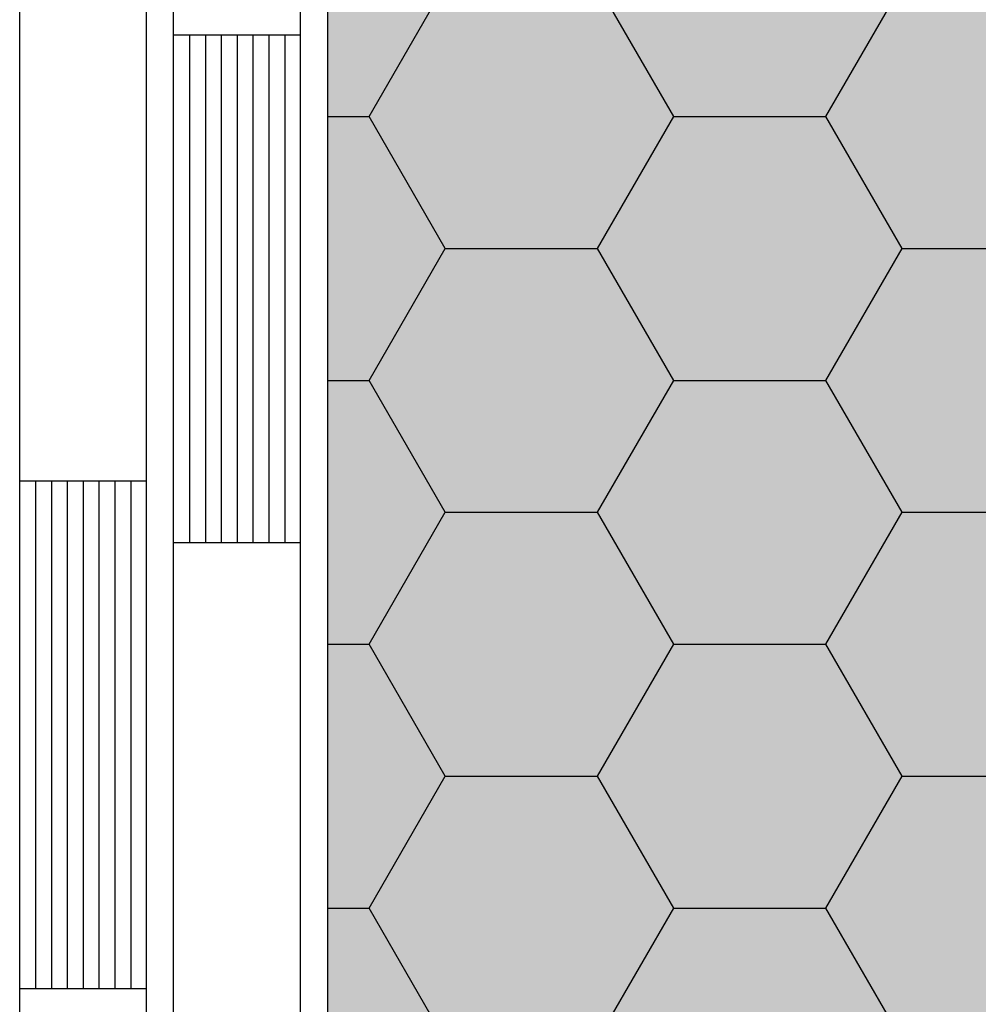
# Model space of a CAD drawing. Extents: x 2195 to 4546, y -4253 to -2629.
# Drawn here: x 3107 to 3178, y -3368 to -3296 of the extents above; entities that cross this region are included whole.
import ezdxf

# ---------------------------------------------------------------- set-up
doc = ezdxf.new("R2010")
doc.units = 0
doc.header["$MEASUREMENT"] = 0
for name, color, linetype in [('HYDROIZOLACE_PODKLADNI_SAM', 130, 'CONTINUOUS'), ('HYDROIZOLACE_VRCHNI_NATAVO', 140, 'CONTINUOUS'), ('SRAFY_TEPELNA_IZOLACE', 1, 'CONTINUOUS'), ('TEPELNA_IZOLACE', 6, 'CONTINUOUS'), ('VYPLN_TEPELNA_IZOLACE_XPS', 254, 'CONTINUOUS')]:
    doc.layers.add(name, color=color, linetype=linetype)

msp = doc.modelspace()

# ---------------------------------------------------------------- hatches: boundary and pattern name
at = {"layer": 'SRAFY_TEPELNA_IZOLACE'}
h = msp.add_hatch(dxfattribs=at)
h.set_pattern_fill('HONEY', color=256, scale=90, style=0)
h.paths.add_polyline_path([(3230.068, -3796.145), (3230.068, -3275.959), (3130.068, -3275.959), (3130.068, -3796.145)])
at = {"layer": 'VYPLN_TEPELNA_IZOLACE_XPS'}
msp.add_hatch(color=256, dxfattribs=at).paths.add_polyline_path([(3230.068, -3796.145), (3230.068, -3275.959), (3130.068, -3275.959), (3130.068, -3796.145)])

# ---------------------------------------------------------------- linework, layer by layer
at = {"layer": 'HYDROIZOLACE_PODKLADNI_SAM', "linetype": 'CONTINUOUS'}
for p, q in [((3118.693, -3688.262), (3118.692, -3195.959)), ((3128.068, -3692.145), (3128.068, -3195.959))]:
    msp.add_line(p, q, dxfattribs=at)
at = {"layer": 'HYDROIZOLACE_PODKLADNI_SAM'}
for p, q in [((3128.073, -3296.778), (3118.698, -3296.778)), ((3119.87, -3296.778), (3119.87, -3334.278)), ((3121.042, -3296.778), (3121.042, -3334.278)), ((3122.213, -3296.778), (3122.213, -3334.278)), ((3123.385, -3296.778), (3123.385, -3334.278)), ((3124.557, -3296.778), (3124.557, -3334.278)), ((3125.729, -3296.778), (3125.729, -3334.278)), ((3126.901, -3296.778), (3126.901, -3334.278)), ((3128.073, -3334.278), (3118.698, -3334.278))]:
    msp.add_line(p, q, dxfattribs=at)
at = {"layer": 'HYDROIZOLACE_VRCHNI_NATAVO'}
for p, q in [((3107.323, -3683.545), (3107.323, -3195.959)), ((3116.698, -3687.428), (3116.698, -3195.959)), ((3116.698, -3329.72), (3107.323, -3329.72)), ((3108.495, -3329.72), (3108.495, -3367.22)), ((3109.667, -3329.72), (3109.667, -3367.22)), ((3110.839, -3329.72), (3110.839, -3367.22)), ((3112.01, -3329.72), (3112.01, -3367.22)), ((3113.182, -3329.72), (3113.182, -3367.22)), ((3114.354, -3329.72), (3114.354, -3367.22)), ((3115.526, -3329.72), (3115.526, -3367.22)), ((3116.698, -3367.22), (3107.323, -3367.22))]:
    msp.add_line(p, q, dxfattribs=at)
at = {"layer": 'TEPELNA_IZOLACE'}
msp.add_line((3130.068, -3275.959), (3130.068, -3796.145), dxfattribs=at)

doc.saveas('drawing.dxf')
